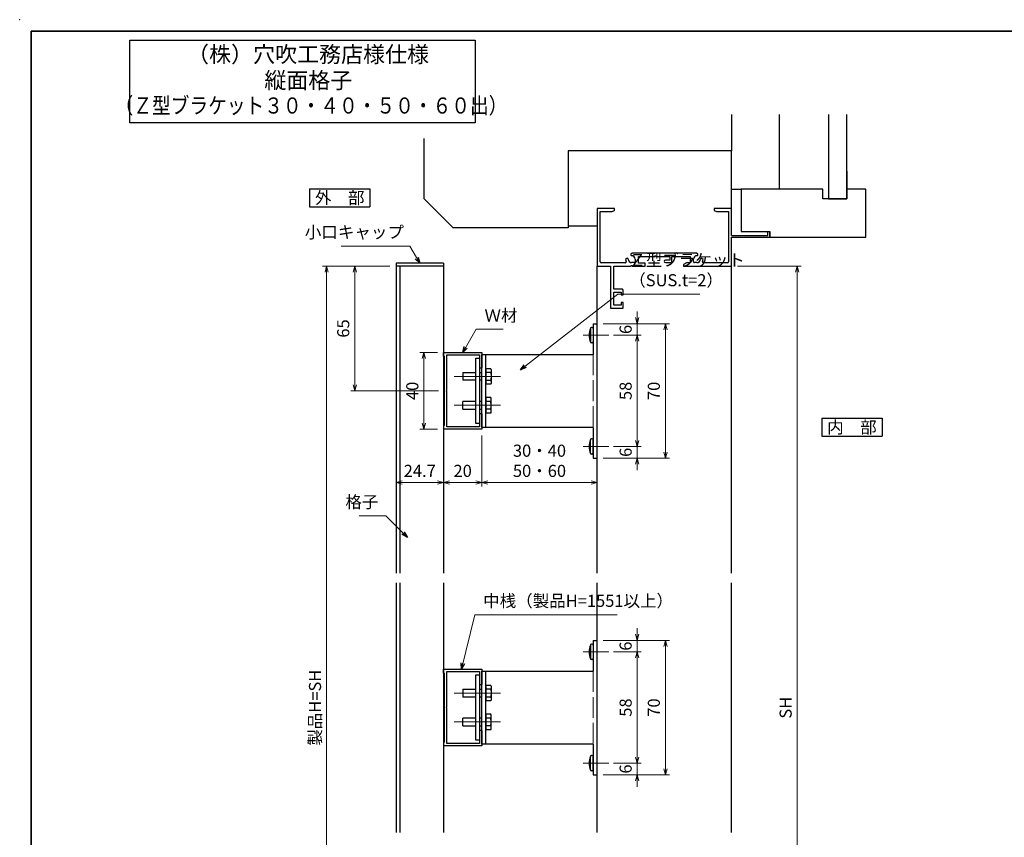
# Model space of a CAD drawing. Units: millimetres. Extents: x -19 to 1133, y 49 to 867.
# Drawn here: x -19 to 493, y 441 to 867 of the extents above; entities that cross this region are included whole.
import ezdxf
from ezdxf.enums import TextEntityAlignment as Align

# ---------------------------------------------------------------- set-up
doc = ezdxf.new("R2010")
doc.units = ezdxf.units.MM
doc.header["$LTSCALE"] = 3
doc.linetypes.add('ACAD_ISO02W100', pattern=[15, 12, -3])
doc.linetypes.add('ACAD_ISO04W100', pattern=[30, 24, -3, 0, -3])
doc.layers.get('0').update_dxf_attribs({"lineweight": 25})
doc.layers.get('Defpoints').update_dxf_attribs({"color": 151, "lineweight": 25})
for name, color, linetype, lineweight in [('0000寸法', 255, 'Continuous', 20), ('002', 6, 'Continuous', 35), ('003', 2, 'Continuous', 25), ('006', 4, 'ACAD_ISO04W100', 20), ('007', 4, 'ACAD_ISO02W100', 20)]:
    doc.layers.add(name, color=color, linetype=linetype, lineweight=lineweight)
doc.layers.add('0000躯体', color=253, linetype='Continuous')
doc.styles.add('AT_VECTOR', font='romans.shx', dxfattribs={"bigfont": 'extfont.shx'})
doc.styles.add('DIM', font='romans.shx', dxfattribs={"width": 0.75, "bigfont": 'extfont.shx'})
doc.dimstyles.new('DIM', dxfattribs={"dimtxt": 3, "dimasz": 1.5, "dimexe": 1, "dimexo": 1.5, "dimgap": 1, "dimtad": 1, "dimdsep": 46, "dimtxsty": 'DIM', "dimblk": 'OPEN30', "dimcen": 0, "dimclrd": 4, "dimclre": 4, "dimclrt": 7, "dimadec": 0, "dimazin": 0, "dimtfac": 1, "dimtmove": 0, "dimatfit": 3, "dimldrblk": 'OPEN30', "dimfxl": 0, "dimlwd": 20, "dimlwe": 20, "dimarcsym": 0})

# ---------------------------------------------------------------- blocks, each defined once
blk = doc.blocks.new('_Open30')
at = {"color": 0, "linetype": 'ByBlock', "lineweight": -2}
for p, q in [((-1, 0.27), (0, 0)), ((0, 0), (-1, -0.27)), ((0, 0), (-1, 0))]:
    blk.add_line(p, q, dxfattribs=at)
blk = doc.blocks.new('*D2')
at = {"layer": '0000寸法', "color": 4, "lineweight": 20, "ltscale": 0.5}
for p, q in [((354.57, 738.67), (387.77, 738.67)), ((385.67, 281.82), (385.67, 735.52)), ((374.57, 278.67), (387.77, 278.67))]:
    blk.add_line(p, q, dxfattribs=at)
at = {"layer": 'Defpoints', "color": 0, "ltscale": 0.5}
for p in [(351.42, 738.67), (385.67, 738.67), (371.42, 278.67)]:
    blk.add_point(p, dxfattribs=at)
at = {"layer": '0000寸法', "color": 4, "lineweight": 20, "ltscale": 0.5, "xscale": 3.15, "yscale": 3.15, "zscale": 3.15}
for p, rotation in [((385.67, 738.67), 90), ((385.67, 278.67), 270)]:
    blk.add_blockref('_Open30', p, dxfattribs=dict(at, rotation=rotation))
at = {"layer": '0000寸法', "color": 7, "ltscale": 0.5, "insert": (380.42, 508.67), "char_height": 6.3, "attachment_point": 5, "rotation": 90, "style": 'DIM'}
blk.add_mtext('SH', dxfattribs=at)
blk = doc.blocks.new('*D3')
at = {"layer": '003', "color": 4, "lineweight": 20, "ltscale": 0.5}
for p, q in [((198.27, 693.67), (189.16, 693.67)), ((191.26, 690.52), (191.26, 656.82)), ((198.27, 653.67), (189.16, 653.67))]:
    blk.add_line(p, q, dxfattribs=at)
at = {"layer": 'Defpoints', "color": 0, "ltscale": 0.5}
for p in [(201.42, 693.67), (191.26, 653.67), (201.42, 653.67)]:
    blk.add_point(p, dxfattribs=at)
at = {"layer": '003', "color": 4, "lineweight": 20, "ltscale": 0.5, "xscale": 3.15, "yscale": 3.15, "zscale": 3.15}
for p, rotation in [((191.26, 693.67), 90), ((191.26, 653.67), 270)]:
    blk.add_blockref('_Open30', p, dxfattribs=dict(at, rotation=rotation))
at = {"layer": '003', "color": 7, "ltscale": 0.5, "insert": (186.01, 673.67), "char_height": 6.3, "attachment_point": 5, "rotation": 90, "style": 'DIM'}
blk.add_mtext('40', dxfattribs=at)
blk = doc.blocks.new('*D4')
at = {"layer": '003', "color": 4, "lineweight": 20, "ltscale": 0.5}
for p, q in [((173.57, 738.67), (153.19, 738.67)), ((155.29, 735.52), (155.29, 676.82)), ((198.77, 673.67), (153.19, 673.67))]:
    blk.add_line(p, q, dxfattribs=at)
at = {"layer": 'Defpoints', "color": 0, "ltscale": 0.5}
for p in [(176.72, 738.67), (155.29, 673.67), (201.92, 673.67)]:
    blk.add_point(p, dxfattribs=at)
at = {"layer": '003', "color": 4, "lineweight": 20, "ltscale": 0.5, "xscale": 3.15, "yscale": 3.15, "zscale": 3.15}
for p, rotation in [((155.29, 738.67), 90), ((155.29, 673.67), 270)]:
    blk.add_blockref('_Open30', p, dxfattribs=dict(at, rotation=rotation))
at = {"layer": '003', "color": 7, "ltscale": 0.5, "insert": (150.04, 706.17), "char_height": 6.3, "attachment_point": 5, "rotation": 90, "style": 'DIM'}
blk.add_mtext('65', dxfattribs=at)
blk = doc.blocks.new('*D5')
at = {"layer": '003', "color": 4, "lineweight": 20, "ltscale": 0.5}
for p, q in [((173.57, 738.67), (138.49, 738.67)), ((140.59, 735.52), (140.59, 281.82)), ((173.57, 278.67), (138.49, 278.67))]:
    blk.add_line(p, q, dxfattribs=at)
at = {"layer": 'Defpoints', "color": 0, "ltscale": 0.5}
for p in [(176.72, 738.67), (140.59, 278.67), (176.72, 278.67)]:
    blk.add_point(p, dxfattribs=at)
at = {"layer": '003', "color": 4, "lineweight": 20, "ltscale": 0.5, "xscale": 3.15, "yscale": 3.15, "zscale": 3.15}
for p, rotation in [((140.59, 738.67), 90), ((140.59, 278.67), 270)]:
    blk.add_blockref('_Open30', p, dxfattribs=dict(at, rotation=rotation))
at = {"layer": '003', "color": 7, "ltscale": 0.5, "insert": (135.34, 508.67), "char_height": 6.3, "attachment_point": 5, "rotation": 90, "style": 'DIM'}
blk.add_mtext('製品H=SH', dxfattribs=at)
blk = doc.blocks.new('*D7')
at = {"layer": '003', "color": 4, "lineweight": 20, "ltscale": 0.5}
for p, q in [((201.42, 650.52), (201.42, 623.85)), ((176.72, 641), (176.72, 623.85)), ((179.87, 625.95), (198.27, 625.95))]:
    blk.add_line(p, q, dxfattribs=at)
at = {"layer": 'Defpoints', "color": 0, "ltscale": 0.5}
for p in [(201.42, 653.67), (176.72, 644.15), (201.42, 625.95)]:
    blk.add_point(p, dxfattribs=at)
at = {"layer": '003', "color": 4, "lineweight": 20, "ltscale": 0.5, "xscale": 3.15, "yscale": 3.15, "zscale": 3.15, "rotation": 180}
blk.add_blockref('_Open30', (176.72, 625.95), dxfattribs=at)
at = {"layer": '003', "color": 4, "lineweight": 20, "ltscale": 0.5, "xscale": 3.15, "yscale": 3.15, "zscale": 3.15}
blk.add_blockref('_Open30', (201.42, 625.95), dxfattribs=at)
at = {"layer": '003', "color": 7, "ltscale": 0.5, "insert": (189.07, 631.2), "char_height": 6.3, "attachment_point": 5, "style": 'DIM'}
blk.add_mtext('24.7', dxfattribs=at)
blk = doc.blocks.new('*D8')
at = {"layer": '003', "color": 4, "lineweight": 20, "ltscale": 0.5}
for p, q in [((201.42, 650.52), (201.42, 623.85)), ((221.42, 650.52), (221.42, 623.85)), ((204.57, 625.95), (218.27, 625.95))]:
    blk.add_line(p, q, dxfattribs=at)
at = {"layer": 'Defpoints', "color": 0, "ltscale": 0.5}
for p in [(201.42, 653.67), (221.42, 653.67), (221.42, 625.95)]:
    blk.add_point(p, dxfattribs=at)
at = {"layer": '003', "color": 4, "lineweight": 20, "ltscale": 0.5, "xscale": 3.15, "yscale": 3.15, "zscale": 3.15, "rotation": 180}
blk.add_blockref('_Open30', (201.42, 625.95), dxfattribs=at)
at = {"layer": '003', "color": 4, "lineweight": 20, "ltscale": 0.5, "xscale": 3.15, "yscale": 3.15, "zscale": 3.15}
blk.add_blockref('_Open30', (221.42, 625.95), dxfattribs=at)
at = {"layer": '003', "color": 7, "ltscale": 0.5, "insert": (211.42, 631.2), "char_height": 6.3, "attachment_point": 5, "style": 'DIM'}
blk.add_mtext('20', dxfattribs=at)
blk = doc.blocks.new('*D17')
at = {"layer": '003', "color": 4, "lineweight": 20, "ltscale": 0.5}
for p, q in [((289.88, 702.67), (304.45, 702.67)), ((302.35, 699.52), (302.35, 647.82)), ((290.62, 644.67), (304.45, 644.67))]:
    blk.add_line(p, q, dxfattribs=at)
at = {"layer": 'Defpoints', "color": 0, "ltscale": 0.5}
for p in [(286.73, 702.67), (287.47, 644.67), (302.35, 644.67)]:
    blk.add_point(p, dxfattribs=at)
at = {"layer": '003', "color": 4, "lineweight": 20, "ltscale": 0.5, "xscale": 3.15, "yscale": 3.15, "zscale": 3.15}
for p, rotation in [((302.35, 702.67), 90), ((302.35, 644.67), 270)]:
    blk.add_blockref('_Open30', p, dxfattribs=dict(at, rotation=rotation))
at = {"layer": '003', "color": 7, "ltscale": 0.5, "insert": (297.1, 673.67), "char_height": 6.3, "attachment_point": 5, "rotation": 90, "style": 'DIM'}
blk.add_mtext('58', dxfattribs=at)
blk = doc.blocks.new('*D18')
at = {"layer": '003', "color": 4, "lineweight": 20, "ltscale": 0.5}
for p, q in [((284.57, 708.67), (319.15, 708.67)), ((317.05, 705.52), (317.05, 641.82)), ((284.57, 638.67), (319.15, 638.67))]:
    blk.add_line(p, q, dxfattribs=at)
at = {"layer": 'Defpoints', "color": 0, "ltscale": 0.5}
for p in [(281.42, 708.67), (281.42, 638.67), (317.05, 638.67)]:
    blk.add_point(p, dxfattribs=at)
at = {"layer": '003', "color": 4, "lineweight": 20, "ltscale": 0.5, "xscale": 3.15, "yscale": 3.15, "zscale": 3.15}
for p, rotation in [((317.05, 708.67), 90), ((317.05, 638.67), 270)]:
    blk.add_blockref('_Open30', p, dxfattribs=dict(at, rotation=rotation))
at = {"layer": '003', "color": 7, "ltscale": 0.5, "insert": (311.8, 673.67), "char_height": 6.3, "attachment_point": 5, "rotation": 90, "style": 'DIM'}
blk.add_mtext('70', dxfattribs=at)
blk = doc.blocks.new('*D19')
at = {"layer": '003', "color": 4, "lineweight": 20, "ltscale": 0.5}
for p, q in [((302.35, 711.82), (302.35, 714.97)), ((284.57, 708.67), (304.45, 708.67)), ((302.35, 702.67), (302.35, 708.67)), ((289.88, 702.67), (304.45, 702.67)), ((302.35, 699.52), (302.35, 696.37))]:
    blk.add_line(p, q, dxfattribs=at)
at = {"layer": 'Defpoints', "color": 0, "ltscale": 0.5}
for p in [(281.42, 708.67), (302.35, 708.67), (286.73, 702.67)]:
    blk.add_point(p, dxfattribs=at)
at = {"layer": '003', "color": 4, "lineweight": 20, "ltscale": 0.5, "xscale": 3.15, "yscale": 3.15, "zscale": 3.15}
for p, rotation in [((302.35, 708.67), 270), ((302.35, 702.67), 90)]:
    blk.add_blockref('_Open30', p, dxfattribs=dict(at, rotation=rotation))
at = {"layer": '003', "color": 7, "ltscale": 0.5, "insert": (297.1, 705.67), "char_height": 6.3, "attachment_point": 5, "rotation": 90, "style": 'DIM'}
blk.add_mtext('6', dxfattribs=at)
blk = doc.blocks.new('*D20')
at = {"layer": '003', "color": 4, "lineweight": 20, "ltscale": 0.5}
for p, q in [((302.35, 647.82), (302.35, 650.97)), ((289.88, 644.67), (304.45, 644.67)), ((302.35, 644.67), (302.35, 638.67)), ((284.57, 638.67), (304.45, 638.67)), ((302.35, 635.52), (302.35, 632.37))]:
    blk.add_line(p, q, dxfattribs=at)
at = {"layer": 'Defpoints', "color": 0, "ltscale": 0.5}
for p in [(286.73, 644.67), (281.42, 638.67), (302.35, 638.67)]:
    blk.add_point(p, dxfattribs=at)
at = {"layer": '003', "color": 4, "lineweight": 20, "ltscale": 0.5, "xscale": 3.15, "yscale": 3.15, "zscale": 3.15}
for p, rotation in [((302.35, 644.67), 270), ((302.35, 638.67), 90)]:
    blk.add_blockref('_Open30', p, dxfattribs=dict(at, rotation=rotation))
at = {"layer": '003', "color": 7, "ltscale": 0.5, "insert": (297.1, 641.67), "char_height": 6.3, "attachment_point": 5, "rotation": 90, "style": 'DIM'}
blk.add_mtext('6', dxfattribs=at)
blk = doc.blocks.new('*D29')
at = {"layer": '003', "color": 4, "lineweight": 20, "ltscale": 0.5}
for p, q in [((221.42, 638.88), (221.42, 623.85)), ((281.42, 635.52), (281.42, 623.85)), ((224.57, 625.95), (278.27, 625.95))]:
    blk.add_line(p, q, dxfattribs=at)
at = {"layer": 'Defpoints', "color": 0, "ltscale": 0.5}
for p in [(221.42, 642.03), (281.42, 638.67), (281.42, 625.95)]:
    blk.add_point(p, dxfattribs=at)
at = {"layer": '003', "color": 4, "lineweight": 20, "ltscale": 0.5, "xscale": 3.15, "yscale": 3.15, "zscale": 3.15, "rotation": 180}
blk.add_blockref('_Open30', (221.42, 625.95), dxfattribs=at)
at = {"layer": '003', "color": 4, "lineweight": 20, "ltscale": 0.5, "xscale": 3.15, "yscale": 3.15, "zscale": 3.15}
blk.add_blockref('_Open30', (281.42, 625.95), dxfattribs=at)
at = {"layer": '003', "color": 7, "ltscale": 0.5, "insert": (251.42, 636.45), "char_height": 6.3, "attachment_point": 5, "style": 'DIM'}
blk.add_mtext('30・40\\P50・60', dxfattribs=at)
blk = doc.blocks.new('*D30')
at = {"layer": '003', "color": 4, "lineweight": 20, "ltscale": 0.5}
for p, q in [((289.88, 537.75), (304.45, 537.75)), ((302.35, 534.6), (302.35, 482.9)), ((290.62, 479.75), (304.45, 479.75))]:
    blk.add_line(p, q, dxfattribs=at)
at = {"layer": 'Defpoints', "color": 0, "ltscale": 0.5}
for p in [(286.73, 537.75), (287.47, 479.75), (302.35, 479.75)]:
    blk.add_point(p, dxfattribs=at)
at = {"layer": '003', "color": 4, "lineweight": 20, "ltscale": 0.5, "xscale": 3.15, "yscale": 3.15, "zscale": 3.15}
for p, rotation in [((302.35, 537.75), 90), ((302.35, 479.75), 270)]:
    blk.add_blockref('_Open30', p, dxfattribs=dict(at, rotation=rotation))
at = {"layer": '003', "color": 7, "ltscale": 0.5, "insert": (297.1, 508.75), "char_height": 6.3, "attachment_point": 5, "rotation": 90, "style": 'DIM'}
blk.add_mtext('58', dxfattribs=at)
blk = doc.blocks.new('*D31')
at = {"layer": '003', "color": 4, "lineweight": 20, "ltscale": 0.5}
for p, q in [((284.57, 543.75), (319.15, 543.75)), ((317.05, 540.6), (317.05, 476.9)), ((284.57, 473.75), (319.15, 473.75))]:
    blk.add_line(p, q, dxfattribs=at)
at = {"layer": 'Defpoints', "color": 0, "ltscale": 0.5}
for p in [(281.42, 543.75), (281.42, 473.75), (317.05, 473.75)]:
    blk.add_point(p, dxfattribs=at)
at = {"layer": '003', "color": 4, "lineweight": 20, "ltscale": 0.5, "xscale": 3.15, "yscale": 3.15, "zscale": 3.15}
for p, rotation in [((317.05, 543.75), 90), ((317.05, 473.75), 270)]:
    blk.add_blockref('_Open30', p, dxfattribs=dict(at, rotation=rotation))
at = {"layer": '003', "color": 7, "ltscale": 0.5, "insert": (311.8, 508.75), "char_height": 6.3, "attachment_point": 5, "rotation": 90, "style": 'DIM'}
blk.add_mtext('70', dxfattribs=at)
blk = doc.blocks.new('*D32')
at = {"layer": '003', "color": 4, "lineweight": 20, "ltscale": 0.5}
for p, q in [((302.35, 546.9), (302.35, 550.05)), ((284.57, 543.75), (304.45, 543.75)), ((302.35, 537.75), (302.35, 543.75)), ((289.88, 537.75), (304.45, 537.75)), ((302.35, 534.6), (302.35, 531.45))]:
    blk.add_line(p, q, dxfattribs=at)
at = {"layer": 'Defpoints', "color": 0, "ltscale": 0.5}
for p in [(281.42, 543.75), (302.35, 543.75), (286.73, 537.75)]:
    blk.add_point(p, dxfattribs=at)
at = {"layer": '003', "color": 4, "lineweight": 20, "ltscale": 0.5, "xscale": 3.15, "yscale": 3.15, "zscale": 3.15}
for p, rotation in [((302.35, 543.75), 270), ((302.35, 537.75), 90)]:
    blk.add_blockref('_Open30', p, dxfattribs=dict(at, rotation=rotation))
at = {"layer": '003', "color": 7, "ltscale": 0.5, "insert": (297.1, 540.75), "char_height": 6.3, "attachment_point": 5, "rotation": 90, "style": 'DIM'}
blk.add_mtext('6', dxfattribs=at)
blk = doc.blocks.new('*D33')
at = {"layer": '003', "color": 4, "lineweight": 20, "ltscale": 0.5}
for p, q in [((302.35, 482.9), (302.35, 486.05)), ((289.88, 479.75), (304.45, 479.75)), ((302.35, 479.75), (302.35, 473.75)), ((284.57, 473.75), (304.45, 473.75)), ((302.35, 470.6), (302.35, 467.45))]:
    blk.add_line(p, q, dxfattribs=at)
at = {"layer": 'Defpoints', "color": 0, "ltscale": 0.5}
for p in [(286.73, 479.75), (281.42, 473.75), (302.35, 473.75)]:
    blk.add_point(p, dxfattribs=at)
at = {"layer": '003', "color": 4, "lineweight": 20, "ltscale": 0.5, "xscale": 3.15, "yscale": 3.15, "zscale": 3.15}
for p, rotation in [((302.35, 479.75), 270), ((302.35, 473.75), 90)]:
    blk.add_blockref('_Open30', p, dxfattribs=dict(at, rotation=rotation))
at = {"layer": '003', "color": 7, "ltscale": 0.5, "insert": (297.1, 476.75), "char_height": 6.3, "attachment_point": 5, "rotation": 90, "style": 'DIM'}
blk.add_mtext('6', dxfattribs=at)

msp = doc.modelspace()

# ---------------------------------------------------------------- linework, layer by layer
at = {"color": 7}
for p, q in [((281.422, 768.673), (281.422, 738.673)), ((290.422, 768.673), (281.422, 768.673)), ((283.072, 767.023), (289.296, 767.023)), ((283.072, 740.823), (283.072, 767.023)), ((289.296, 767.023), (290.422, 767.673)), ((290.422, 767.673), (290.422, 768.673)), ((342.422, 768.673), (342.422, 767.673)), ((351.422, 768.673), (342.422, 768.673)), ((342.422, 767.673), (343.547, 767.023)), ((343.547, 767.023), (349.772, 767.023)), ((349.772, 767.023), (349.772, 740.823)), ((351.422, 754.673), (351.422, 768.673)), ((351.422, 738.673), (351.422, 753.673)), ((299.644, 745.466), (299.033, 744.854)), ((299.033, 744.289), (299.131, 744.191)), ((332.454, 745.323), (300.39, 745.323)), ((302.922, 743.673), (311.422, 743.673)), ((302.922, 740.173), (302.922, 743.673)), ((311.422, 743.973), (312.022, 743.973)), ((311.422, 743.673), (311.422, 743.973)), ((312.022, 743.973), (312.022, 743.673)), ((312.022, 743.673), (319.222, 743.673)), ((319.222, 743.673), (319.222, 741.673)), ((320.422, 743.673), (329.922, 743.673)), ((320.422, 740.473), (320.422, 743.673)), ((329.922, 743.673), (329.922, 740.323)), ((333.811, 744.854), (333.199, 745.466)), ((333.712, 744.191), (333.811, 744.289)), ((281.422, 738.673), (288.422, 738.673)), ((296.018, 740.323), (283.572, 740.323)), ((288.422, 738.673), (288.422, 716.673)), ((290.072, 738.673), (299.122, 738.673)), ((290.072, 726.673), (290.072, 738.673)), ((296.841, 742.662), (296.229, 742.051)), ((297.505, 742.564), (297.406, 742.662)), ((299.122, 738.973), (299.722, 738.973)), ((299.122, 738.673), (299.122, 738.973)), ((300.722, 740.473), (299.422, 740.473)), ((299.722, 738.973), (299.722, 738.673)), ((299.722, 738.673), (306.422, 738.673)), ((301.222, 742.273), (301.222, 740.973)), ((306.422, 740.173), (302.922, 740.173)), ((306.422, 738.673), (306.422, 740.173)), ((319.222, 741.673), (317.022, 741.673)), ((317.022, 740.473), (320.422, 740.473)), ((327.894, 740.323), (326.422, 739.473)), ((326.422, 739.473), (326.422, 738.673)), ((326.422, 738.673), (351.422, 738.673)), ((329.922, 740.323), (327.894, 740.323)), ((331.622, 740.973), (331.622, 742.273)), ((333.422, 740.473), (332.122, 740.473)), ((335.437, 742.662), (335.339, 742.564)), ((336.614, 742.051), (336.003, 742.662)), ((349.272, 740.323), (336.826, 740.323)), ((294.422, 726.673), (290.072, 726.673)), ((290.072, 725.173), (293.922, 725.173)), ((290.072, 718.323), (290.072, 725.173)), ((293.922, 725.173), (293.922, 723.673)), ((293.922, 723.673), (294.922, 723.673)), ((294.922, 723.673), (294.922, 726.173)), ((293.922, 718.323), (290.072, 718.323)), ((293.922, 719.673), (293.922, 718.323)), ((294.922, 719.673), (293.922, 719.673)), ((294.922, 716.673), (294.922, 719.673)), ((288.422, 716.673), (294.922, 716.673))]:
    msp.add_line(p, q, dxfattribs=at)
for p, q in [((351.422, 754.673), (370.362, 754.673)), ((370.362, 756.673), (371.422, 756.673)), ((370.362, 754.673), (370.362, 756.673)), ((371.422, 753.673), (371.422, 756.673)), ((351.422, 753.673), (371.422, 753.673)), ((281.422, 578.673), (281.422, 738.673)), ((351.422, 578.673), (351.422, 738.673)), ((281.422, 443.673), (281.422, 573.673)), ((351.422, 443.673), (351.422, 573.673))]:
    msp.add_line(p, q)
at = {"ltscale": 0.5}
msp.add_lwpolyline([(38.13, 856.316), (218.004, 856.316), (218.004, 813.354), (38.13, 813.354)], close=True, dxfattribs=at)
at = {"color": 7}
for centre, radius, start, end in [((299.316, 744.571), 0.4, 135, 225), ((299.414, 744.473), 0.4, 225, 270.20983), ((299.422, 742.273), 1.8, 359.99951, 90.20788), ((299.422, 742.273), 3.2, 72.39012, 86.0149), ((333.422, 742.273), 1.8, 89.79455, 180), ((333.422, 742.273), 3.2, 93.98554, 107.60965), ((333.43, 744.473), 0.4, 269.79236, 315), ((333.528, 744.572), 0.4, 315, 45), ((283.572, 740.823), 0.5, 180, 270), ((296.018, 740.823), 0.5, 270, 23.07139), ((299.422, 742.273), 3.2, 183.98599, 203.07228), ((297.124, 742.379), 0.4, 45, 135), ((297.222, 742.281), 0.4, 359.79236, 45), ((299.422, 742.273), 1.8, 179.79455, 270), ((300.722, 740.973), 0.5, 270, 0), ((317.022, 741.073), 0.6, 90, 270), ((332.122, 740.973), 0.5, 180, 270), ((333.422, 742.273), 1.8, 270, 0.2074), ((335.622, 742.281), 0.4, 135, 180.20983), ((335.72, 742.38), 0.4, 45, 135), ((336.826, 740.823), 0.5, 156.92929, 270), ((333.422, 742.273), 3.2, 336.92776, 356.01435), ((349.272, 740.823), 0.5, 270, 0), ((294.422, 726.173), 0.5, 359.99825, 90)]:
    msp.add_arc(centre, radius, start, end, dxfattribs=at)
at = {"layer": '0000寸法', "ltscale": 0.5}
msp.add_point((-19.263, 867), dxfattribs=at)
at = {"layer": '0000躯体', "ltscale": 0.5}
for p, q in [((351.422, 817.539), (351.422, 798.673)), ((376.422, 778.673), (376.422, 817.539)), ((401.922, 817.539), (401.922, 773.673)), ((411.422, 773.673), (411.422, 817.539)), ((191.422, 773.673), (191.422, 805.1)), ((351.422, 798.673), (266.422, 798.673)), ((266.422, 798.673), (266.422, 758.673)), ((351.422, 768.673), (351.422, 798.673)), ((411.422, 788.173), (411.422, 778.673)), ((351.422, 778.673), (356.422, 778.673)), ((398.922, 778.673), (356.422, 778.673)), ((356.422, 778.673), (356.422, 756.673)), ((398.922, 773.673), (398.922, 778.673)), ((411.422, 778.673), (411.422, 773.673)), ((421.422, 778.673), (411.422, 778.673)), ((421.422, 753.673), (421.422, 778.673)), ((206.422, 758.673), (191.422, 773.673)), ((411.422, 773.673), (398.922, 773.673)), ((401.922, 773.673), (411.422, 773.673)), ((266.422, 759.673), (281.422, 759.673)), ((266.422, 758.673), (206.422, 758.673)), ((356.422, 756.673), (371.422, 756.673)), ((371.422, 756.673), (371.422, 753.673)), ((371.422, 753.673), (421.422, 753.673))]:
    msp.add_line(p, q, dxfattribs=at)
at = {"layer": '002'}
for q in [(1126.737, 861), (-13.263, 60)]:
    msp.add_line((-13.263, 861), q, dxfattribs=at)
at = {"layer": '003'}
for p, q in [((131.642, 778.958), (163.142, 778.958)), ((131.642, 778.958), (131.642, 769.508)), ((163.142, 778.958), (163.142, 769.508)), ((131.642, 769.508), (163.142, 769.508)), ((176.722, 740.173), (176.722, 578.673)), ((201.422, 740.173), (176.722, 740.173)), ((201.422, 738.673), (176.722, 738.673)), ((178.722, 738.673), (178.722, 578.673)), ((201.422, 740.173), (201.422, 578.673)), ((279.422, 708.673), (279.422, 692.673)), ((279.422, 708.673), (281.422, 708.673)), ((277.922, 706.163), (277.922, 699.163)), ((278.922, 706.663), (278.422, 706.663)), ((279.422, 706.163), (279.422, 699.163)), ((278.922, 698.663), (278.422, 698.663)), ((201.422, 691.673), (201.422, 693.673)), ((201.422, 693.673), (221.422, 693.673)), ((203.122, 692.473), (220.222, 692.473)), ((203.122, 673.973), (203.122, 692.473)), ((220.222, 692.473), (220.222, 685.673)), ((221.422, 693.673), (221.422, 685.673)), ((221.422, 692.673), (279.422, 692.673)), ((221.422, 654.673), (221.422, 692.673)), ((223.422, 654.673), (223.422, 692.673)), ((201.422, 691.673), (201.922, 691.673)), ((201.922, 655.673), (201.922, 691.673)), ((211.422, 683.173), (218.222, 683.173)), ((211.422, 683.173), (211.422, 679.173)), ((220.222, 685.673), (221.422, 685.673)), ((220.222, 683.173), (221.422, 683.173)), ((223.422, 684.673), (223.567, 685.215)), ((223.422, 684.673), (223.422, 677.673)), ((226.077, 685.215), (223.567, 685.215)), ((226.077, 683.194), (223.567, 683.194)), ((226.077, 685.215), (226.222, 684.673)), ((226.222, 684.673), (226.222, 677.673)), ((218.222, 679.173), (211.422, 679.173)), ((221.422, 679.173), (220.222, 679.173)), ((223.567, 677.132), (223.422, 677.673)), ((226.077, 679.153), (223.567, 679.153)), ((226.077, 677.132), (223.567, 677.132)), ((226.222, 677.673), (226.077, 677.132)), ((202.822, 673.673), (203.122, 673.973)), ((202.822, 673.673), (203.122, 673.373)), ((203.122, 654.873), (203.122, 673.373)), ((218.222, 668.173), (211.422, 668.173)), ((211.422, 664.173), (211.422, 668.173)), ((221.422, 668.173), (220.222, 668.173)), ((223.567, 670.215), (223.422, 669.673)), ((223.422, 662.673), (223.422, 669.673)), ((226.077, 670.215), (223.567, 670.215)), ((226.077, 668.194), (223.567, 668.194)), ((226.222, 669.673), (226.077, 670.215)), ((226.222, 662.673), (226.222, 669.673)), ((211.422, 664.173), (218.222, 664.173)), ((220.222, 664.173), (221.422, 664.173)), ((221.422, 661.673), (220.222, 661.673)), ((220.222, 661.673), (220.222, 654.873)), ((221.422, 661.673), (221.422, 653.673)), ((223.422, 662.673), (223.567, 662.132)), ((226.077, 664.153), (223.567, 664.153)), ((226.077, 662.132), (223.567, 662.132)), ((226.077, 662.132), (226.222, 662.673)), ((398.388, 659.474), (398.388, 650.024)), ((398.388, 659.474), (429.888, 659.474)), ((429.888, 659.474), (429.888, 650.024)), ((201.922, 655.673), (201.422, 655.673)), ((201.422, 655.673), (201.422, 653.673)), ((221.422, 653.673), (201.422, 653.673)), ((220.222, 654.873), (203.122, 654.873)), ((279.422, 654.673), (221.422, 654.673)), ((279.422, 654.673), (279.422, 638.673)), ((277.922, 641.183), (277.922, 648.183)), ((278.922, 648.683), (278.422, 648.683)), ((279.422, 641.183), (279.422, 648.183)), ((398.388, 650.024), (429.888, 650.024)), ((278.922, 640.683), (278.422, 640.683)), ((279.422, 638.673), (281.422, 638.673)), ((176.722, 573.673), (176.722, 443.673)), ((178.722, 573.673), (178.722, 443.673)), ((201.422, 573.673), (201.422, 443.673)), ((279.422, 543.745), (279.422, 527.745)), ((279.422, 543.745), (281.422, 543.745)), ((277.922, 541.235), (277.922, 534.235)), ((278.922, 541.735), (278.422, 541.735)), ((279.422, 541.235), (279.422, 534.235)), ((278.922, 533.735), (278.422, 533.735)), ((201.422, 526.745), (201.422, 528.745)), ((201.422, 528.745), (221.422, 528.745)), ((221.422, 528.745), (221.422, 520.745)), ((201.422, 526.745), (201.922, 526.745)), ((201.922, 490.745), (201.922, 526.745)), ((203.122, 527.545), (220.222, 527.545)), ((203.122, 509.045), (203.122, 527.545)), ((220.222, 527.545), (220.222, 520.745)), ((221.422, 527.745), (279.422, 527.745)), ((221.422, 489.745), (221.422, 527.745)), ((223.422, 489.745), (223.422, 527.745)), ((211.422, 518.245), (218.222, 518.245)), ((211.422, 518.245), (211.422, 514.245)), ((220.222, 520.745), (221.422, 520.745)), ((220.222, 518.245), (221.422, 518.245)), ((223.422, 519.745), (223.567, 520.286)), ((223.422, 519.745), (223.422, 512.745)), ((226.077, 520.286), (223.567, 520.286)), ((226.077, 518.266), (223.567, 518.266)), ((226.077, 520.286), (226.222, 519.745)), ((226.222, 519.745), (226.222, 512.745)), ((218.222, 514.245), (211.422, 514.245)), ((221.422, 514.245), (220.222, 514.245)), ((223.567, 512.204), (223.422, 512.745)), ((226.077, 514.224), (223.567, 514.224)), ((226.222, 512.745), (226.077, 512.204)), ((202.822, 508.745), (203.122, 509.045)), ((202.822, 508.745), (203.122, 508.445)), ((203.122, 489.945), (203.122, 508.445)), ((226.077, 512.204), (223.567, 512.204)), ((218.222, 503.245), (211.422, 503.245)), ((211.422, 499.245), (211.422, 503.245)), ((221.422, 503.245), (220.222, 503.245)), ((223.567, 505.286), (223.422, 504.745)), ((223.422, 497.745), (223.422, 504.745)), ((226.077, 505.286), (223.567, 505.286)), ((226.077, 503.266), (223.567, 503.266)), ((226.222, 504.745), (226.077, 505.286)), ((226.222, 497.745), (226.222, 504.745)), ((211.422, 499.245), (218.222, 499.245)), ((220.222, 499.245), (221.422, 499.245)), ((223.422, 497.745), (223.567, 497.204)), ((226.077, 499.224), (223.567, 499.224)), ((226.077, 497.204), (226.222, 497.745)), ((221.422, 496.745), (220.222, 496.745)), ((220.222, 496.745), (220.222, 489.945)), ((221.422, 496.745), (221.422, 488.745)), ((226.077, 497.204), (223.567, 497.204)), ((201.922, 490.745), (201.422, 490.745)), ((201.422, 490.745), (201.422, 488.745)), ((221.422, 488.745), (201.422, 488.745)), ((220.222, 489.945), (203.122, 489.945)), ((279.422, 489.745), (221.422, 489.745)), ((279.422, 489.745), (279.422, 473.745)), ((277.922, 476.255), (277.922, 483.255)), ((278.922, 483.755), (278.422, 483.755)), ((279.422, 476.255), (279.422, 483.255)), ((278.922, 475.755), (278.422, 475.755)), ((279.422, 473.745), (281.422, 473.745))]:
    msp.add_line(p, q, dxfattribs=at)
for points in [[(218.222, 690.673), (220.222, 690.673), (220.222, 656.673), (218.222, 656.673)], [(218.222, 525.745), (220.222, 525.745), (220.222, 491.745), (218.222, 491.745)]]:
    msp.add_lwpolyline(points, close=True, dxfattribs=at)
for points in [[(223.422, 684.205), (223.431, 684.457), (223.46, 684.71), (223.506, 684.963), (223.567, 685.215)], [(223.567, 683.194), (223.506, 683.445), (223.46, 683.697), (223.432, 683.951), (223.422, 684.205)], [(223.422, 681.173), (223.431, 681.679), (223.46, 682.184), (223.506, 682.69), (223.567, 683.194)], [(226.077, 685.215), (226.137, 684.964), (226.183, 684.712), (226.212, 684.458), (226.222, 684.205)], [(226.222, 684.205), (226.212, 683.952), (226.183, 683.699), (226.137, 683.446), (226.077, 683.194)], [(226.077, 683.194), (226.137, 682.692), (226.183, 682.188), (226.212, 681.681), (226.222, 681.173)], [(223.567, 679.153), (223.509, 679.627), (223.472, 680.012), (223.444, 680.398), (223.427, 680.786), (223.422, 681.173)], [(223.422, 678.142), (223.431, 678.395), (223.46, 678.648), (223.506, 678.901), (223.567, 679.153)], [(223.567, 677.132), (223.506, 677.383), (223.46, 677.635), (223.432, 677.888), (223.422, 678.142)], [(226.222, 681.173), (226.216, 680.787), (226.199, 680.4), (226.172, 680.013), (226.134, 679.627), (226.077, 679.153)], [(226.077, 679.153), (226.137, 678.902), (226.183, 678.65), (226.212, 678.396), (226.222, 678.142)], [(226.222, 678.142), (226.212, 677.89), (226.183, 677.637), (226.137, 677.384), (226.077, 677.132)], [(223.567, 670.215), (223.506, 669.964), (223.46, 669.712), (223.432, 669.458), (223.422, 669.205)], [(223.422, 669.205), (223.431, 668.952), (223.46, 668.699), (223.506, 668.446), (223.567, 668.194)], [(223.567, 668.194), (223.509, 667.72), (223.472, 667.335), (223.444, 666.949), (223.427, 666.561), (223.422, 666.173)], [(226.222, 669.205), (226.212, 669.457), (226.183, 669.71), (226.137, 669.963), (226.077, 670.215)], [(226.077, 668.194), (226.137, 668.445), (226.183, 668.697), (226.212, 668.951), (226.222, 669.205)], [(226.222, 666.173), (226.216, 666.56), (226.199, 666.947), (226.172, 667.333), (226.134, 667.72), (226.077, 668.194)], [(223.422, 666.173), (223.431, 665.668), (223.46, 665.163), (223.506, 664.657), (223.567, 664.153)], [(223.567, 664.153), (223.506, 663.902), (223.46, 663.65), (223.432, 663.396), (223.422, 663.142)], [(223.422, 663.142), (223.431, 662.89), (223.46, 662.637), (223.506, 662.384), (223.567, 662.132)], [(226.077, 664.153), (226.137, 664.655), (226.183, 665.159), (226.212, 665.666), (226.222, 666.173)], [(226.222, 663.142), (226.212, 663.395), (226.183, 663.648), (226.137, 663.901), (226.077, 664.153)], [(226.077, 662.132), (226.137, 662.383), (226.183, 662.635), (226.212, 662.888), (226.222, 663.142)], [(223.422, 519.276), (223.431, 519.529), (223.46, 519.781), (223.506, 520.034), (223.567, 520.286)], [(223.567, 518.266), (223.506, 518.517), (223.46, 518.769), (223.432, 519.022), (223.422, 519.276)], [(223.422, 516.245), (223.431, 516.751), (223.46, 517.255), (223.506, 517.761), (223.567, 518.266)], [(226.077, 520.286), (226.137, 520.035), (226.183, 519.784), (226.212, 519.53), (226.222, 519.276)], [(226.222, 519.276), (226.212, 519.023), (226.183, 518.771), (226.137, 518.518), (226.077, 518.266)], [(226.077, 518.266), (226.137, 517.764), (226.183, 517.26), (226.212, 516.753), (226.222, 516.245)], [(223.567, 514.224), (223.509, 514.699), (223.472, 515.084), (223.444, 515.47), (223.427, 515.857), (223.422, 516.245)], [(223.422, 513.214), (223.431, 513.467), (223.46, 513.719), (223.506, 513.972), (223.567, 514.224)], [(223.567, 512.204), (223.506, 512.455), (223.46, 512.706), (223.432, 512.96), (223.422, 513.214)], [(226.222, 516.245), (226.216, 515.858), (226.199, 515.472), (226.172, 515.085), (226.134, 514.699), (226.077, 514.224)], [(226.077, 514.224), (226.137, 513.973), (226.183, 513.721), (226.212, 513.468), (226.222, 513.214)], [(226.222, 513.214), (226.212, 512.961), (226.183, 512.709), (226.137, 512.456), (226.077, 512.204)], [(223.567, 505.286), (223.506, 505.035), (223.46, 504.784), (223.432, 504.53), (223.422, 504.276)], [(223.422, 504.276), (223.431, 504.023), (223.46, 503.771), (223.506, 503.518), (223.567, 503.266)], [(223.567, 503.266), (223.509, 502.791), (223.472, 502.406), (223.444, 502.02), (223.427, 501.633), (223.422, 501.245)], [(226.222, 504.276), (226.212, 504.529), (226.183, 504.781), (226.137, 505.034), (226.077, 505.286)], [(226.077, 503.266), (226.137, 503.517), (226.183, 503.769), (226.212, 504.022), (226.222, 504.276)], [(226.222, 501.245), (226.216, 501.632), (226.199, 502.018), (226.172, 502.405), (226.134, 502.791), (226.077, 503.266)], [(223.422, 501.245), (223.431, 500.74), (223.46, 500.235), (223.506, 499.729), (223.567, 499.224)], [(223.567, 499.224), (223.506, 498.973), (223.46, 498.721), (223.432, 498.468), (223.422, 498.214)], [(223.422, 498.214), (223.431, 497.961), (223.46, 497.709), (223.506, 497.456), (223.567, 497.204)], [(226.077, 499.224), (226.137, 499.726), (226.183, 500.23), (226.212, 500.737), (226.222, 501.245)], [(226.222, 498.214), (226.212, 498.467), (226.183, 498.719), (226.137, 498.972), (226.077, 499.224)], [(226.077, 497.204), (226.137, 497.455), (226.183, 497.706), (226.212, 497.96), (226.222, 498.214)]]:
    msp.add_lwpolyline(points, dxfattribs=at)
for centre, radius, start, end in [((286.732, 702.673), 9.5, 158.05298, 202.00296), ((278.422, 706.163), 0.5, 90, 180), ((278.922, 706.163), 0.5, 0, 90), ((278.422, 699.163), 0.5, 180, 270), ((278.922, 699.163), 0.5, 270, 0), ((286.732, 644.673), 9.5, 157.99704, 201.94702), ((278.422, 648.183), 0.5, 90, 180), ((278.922, 648.183), 0.5, 0, 90), ((278.422, 641.183), 0.5, 180, 270), ((278.922, 641.183), 0.5, 270, 0), ((286.732, 537.745), 9.5, 158.05298, 202.00296), ((278.422, 541.235), 0.5, 90, 180), ((278.922, 541.235), 0.5, 0, 90), ((278.422, 534.235), 0.5, 180, 270), ((278.922, 534.235), 0.5, 270, 0), ((286.732, 479.745), 9.5, 157.99704, 201.94702), ((278.422, 483.255), 0.5, 90, 180), ((278.922, 483.255), 0.5, 0, 90), ((278.422, 476.255), 0.5, 180, 270), ((278.922, 476.255), 0.5, 270, 0)]:
    msp.add_arc(centre, radius, start, end, dxfattribs=at)
at = {"layer": '006'}
for p, q in [((274.175, 702.673), (287.47, 702.673)), ((274.175, 644.673), (287.47, 644.673)), ((274.175, 537.745), (287.47, 537.745)), ((274.175, 479.745), (287.47, 479.745))]:
    msp.add_line(p, q, dxfattribs=at)
at = {"layer": '006', "ltscale": 0.5}
for p, q in [((207.055, 681.173), (231.158, 681.173)), ((207.055, 666.173), (231.158, 666.173)), ((207.055, 516.245), (231.158, 516.245)), ((207.055, 501.245), (231.158, 501.245))]:
    msp.add_line(p, q, dxfattribs=at)
at = {"layer": '007', "ltscale": 0.3}
for p, q in [((279.422, 692.673), (279.422, 654.673)), ((279.422, 527.745), (279.422, 489.745))]:
    msp.add_line(p, q, dxfattribs=at)

# ---------------------------------------------------------------- texts
at = {"style": 'AT_VECTOR'}
for s, height, p in [('（株）穴吹工務店様仕様', 8.4, (130.892, 848.953)), ('縦面格子', 8.4, (131.054, 835.406)), ('外\u3000部', 6.3, (147.392, 774.233)), ('内\u3000部', 6.3, (414.138, 654.749))]:
    msp.add_text(s, height=height, dxfattribs=at).set_placement(p, align=Align.MIDDLE_CENTER)
at = {"style": 'AT_VECTOR', "width": 0.85}
msp.add_text('（Ｚ型ブラケット３０・４０・５０・６０出）', height=8.4, dxfattribs=at).set_placement((132.434, 822.302), align=Align.MIDDLE_CENTER)
at = {"layer": '0000寸法', "color": 7, "ltscale": 0.5, "insert": (298.155, 726.189), "char_height": 6.3, "attachment_point": 7, "style": 'DIM'}
msp.add_mtext('Ｚ型ブラケット\\P（SUS.t=2）', dxfattribs=at)
at = {"layer": '003', "color": 7, "ltscale": 0.5, "char_height": 6.3, "style": 'DIM'}
for s, insert, attachment_point in [('小口キャップ', (180.8, 751.217), 9), ('Ｗ材', (222.781, 707.843), 7), ('格子', (167.553, 610.745), 9), ('中桟（製品H=1551以上）', (222.102, 559.21), 7)]:
    msp.add_mtext(s, dxfattribs=dict(at, insert=insert, attachment_point=attachment_point))

# ---------------------------------------------------------------- dimensions: what is measured, and where the dimension line sits
at = {"layer": '0000寸法', "ltscale": 0.5}
dim = msp.add_linear_dim(base=(385.667, 738.673), p1=(371.422, 278.673), p2=(351.422, 738.673), angle=90, text='SH', dimstyle='DIM', override={"dimscale": 2.1, "dimadec": 2, "dimazin": 2, "dimtfill": 1}, dxfattribs=at)
dim.commit()
dim.dimension.update_dxf_attribs({"geometry": '*D2', "text_midpoint": (380.417, 508.673)})
at = {"layer": '003', "ltscale": 0.5}
dim = msp.add_linear_dim(base=(140.594, 278.673), p1=(176.722, 738.673), p2=(176.722, 278.673), angle=90, text='製品H=SH', dimstyle='DIM', override={"dimscale": 2.1, "dimadec": 2, "dimazin": 2, "dimtfill": 1}, dxfattribs=at)
dim.commit()
dim.dimension.update_dxf_attribs({"geometry": '*D5', "text_midpoint": (135.344, 508.673)})
for base, p1, p2, picture, middle in [((155.294, 673.673), (176.722, 738.673), (201.922, 673.673), '*D4', (150.044, 706.173)), ((317.052, 638.673), (281.422, 708.673), (281.422, 638.673), '*D18', (311.802, 673.673)), ((302.352, 644.673), (286.732, 702.673), (287.47, 644.673), '*D17', (297.102, 673.673)), ((191.261, 653.673), (201.422, 693.673), (201.422, 653.673), '*D3', (186.011, 673.673)), ((317.052, 473.745), (281.422, 543.745), (281.422, 473.745), '*D31', (311.802, 508.745)), ((302.352, 479.745), (286.732, 537.745), (287.47, 479.745), '*D30', (297.102, 508.745))]:
    dim = msp.add_linear_dim(base=base, p1=p1, p2=p2, angle=90, dimstyle='DIM', override={"dimscale": 2.1, "dimadec": 2, "dimazin": 2, "dimtfill": 1}, dxfattribs=at)
    dim.commit()
    dim.dimension.update_dxf_attribs({"geometry": picture, "text_midpoint": middle})
for base, p1, p2, angle, picture, middle in [((302.352, 708.673), (286.732, 702.673), (281.422, 708.673), 90, '*D19', (302.352, 705.673)), ((302.352, 638.673), (286.732, 644.673), (281.422, 638.673), 270, '*D20', (302.352, 641.673)), ((302.352, 543.745), (286.732, 537.745), (281.422, 543.745), 90, '*D32', (302.352, 540.745)), ((302.352, 473.745), (286.732, 479.745), (281.422, 473.745), 270, '*D33', (302.352, 476.745))]:
    dim = msp.add_linear_dim(base=base, p1=p1, p2=p2, angle=angle, dimstyle='DIM', override={"dimscale": 2.1, "dimadec": 2, "dimazin": 2, "dimtfill": 1}, dxfattribs=at)
    dim.commit()
    dim.dimension.update_dxf_attribs({"geometry": picture, "text_midpoint": middle, "dimtype": 160})
for base, p1, p2, override, picture, middle in [((201.422, 625.945), (176.722, 644.15), (201.422, 653.673), {"dimscale": 2.1, "dimadec": 2, "dimazin": 2, "dimtfill": 1}, '*D7', (189.072, 631.195)), ((221.422, 625.945), (201.422, 653.673), (221.422, 653.673), {"dimscale": 2.1, "dimadec": 2, "dimazin": 2, "dimtmove": 1, "dimtfill": 1}, '*D8', (211.422, 631.195))]:
    dim = msp.add_linear_dim(base=base, p1=p1, p2=p2, dimstyle='DIM', override=override, dxfattribs=at)
    dim.commit()
    dim.dimension.update_dxf_attribs({"geometry": picture, "text_midpoint": middle})
dim = msp.add_linear_dim(base=(281.422, 625.945), p1=(221.422, 642.029), p2=(281.422, 638.673), text='30・40\\P50・<>', dimstyle='DIM', override={"dimscale": 2.1, "dimadec": 2, "dimazin": 2, "dimtfill": 1}, dxfattribs=at)
dim.commit()
dim.dimension.update_dxf_attribs({"geometry": '*D29', "text_midpoint": (251.422, 636.445)})

# ---------------------------------------------------------------- leaders
at = {"layer": '0000寸法', "ltscale": 0.5, "annotation_type": 0, "has_hookline": 1, "hookline_direction": 0, "text_width": 36.855}
msp.add_leader([(241.537, 684.623), (292.155, 724.089), (296.055, 724.089)], dimstyle='DIM', override={"dimscale": 2.1, "dimgap": 1, "dimtad": 1, "dimadec": 2, "dimazin": 2, "dimtfill": 1}, dxfattribs=at)
at = {"layer": '003', "ltscale": 0.5, "annotation_type": 0, "has_hookline": 1}
for points, hookline_direction, text_width in [([(189.072, 740.173), (183.908, 749.117), (182.9, 749.117)], 1, 32.693), ([(211.422, 693.673), (218.39, 705.743), (220.681, 705.743)], 0, 9.765), ([(182.624, 597.371), (171.349, 608.645), (169.653, 608.645)], 1, 10.08), ([(210.742, 528.745), (217.711, 557.11), (220.002, 557.11)], 0, 69.75)]:
    msp.add_leader(points, dimstyle='DIM', override={"dimscale": 2.1, "dimgap": 1, "dimtad": 1, "dimadec": 2, "dimazin": 2, "dimtfill": 1}, dxfattribs=dict(at, hookline_direction=hookline_direction, text_width=text_width))

doc.saveas('drawing.dxf')
